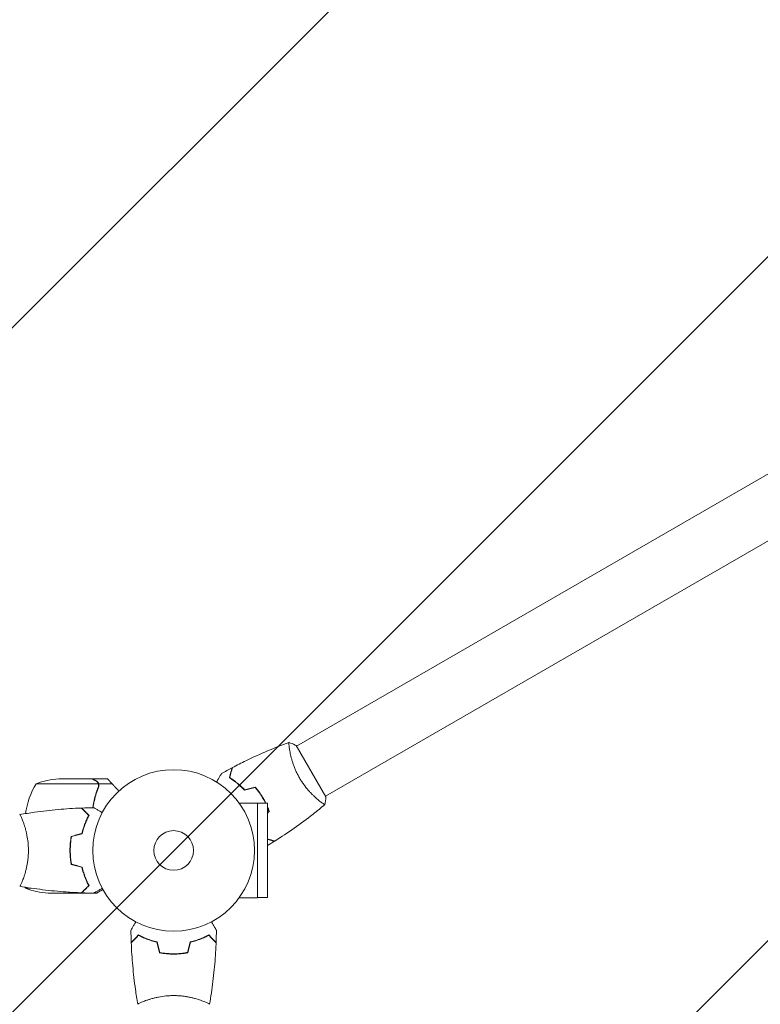
# Model space of a CAD drawing. Units: millimetres. Extents: x -4570 to 4570, y -4900 to 4904.
# Drawn here: x 1695 to 2181, y 1590 to 2236 of the extents above; entities that cross this region are included whole.
import ezdxf

# ---------------------------------------------------------------- set-up
doc = ezdxf.new("R2010")
doc.units = ezdxf.units.MM
doc.header["$LTSCALE"] = 20
doc.linetypes.add('HIDDEN', pattern=[9.525, 6.35, -3.175])
doc.layers.add('2d', color=230, linetype='Continuous')
doc.layers.add('ASTMF3101-TrainingEnvelope_Hatch', color=222, linetype='HIDDEN')

msp = doc.modelspace()

# ---------------------------------------------------------------- hatches: boundary and pattern name
at = {"layer": 'ASTMF3101-TrainingEnvelope_Hatch'}
h = msp.add_hatch(dxfattribs=at)
h.set_pattern_fill('ANSI31', color=256, scale=100, angle=180)
h.set_pattern_definition([(225, (1796.1, 1690.53), (224.506, -224.506), [])])
h.paths.add_polyline_path([(755.08, 1190.53, 0.140565), (831.09, 925.53, 0.140565), (755.08, 660.53), (755.08, 8.24), (678.89, 140.21), (428.89, 573.22, 0.414214), (-254.12, 756.24, 0.414214), (-437.14, 73.22), (-187.14, -359.79), (62.86, -792.8, 0.414214), (745.88, -975.81, 0.161979), (955.46, -739.75, 0.16204), (1255.08, -839.47, 0.014387), (1283.84, -838.64, 0.884294), (2197.62, -1225.99), (2697.62, -359.97), (3197.62, 506.06, 0.220838), (3235.01, 925.53, 0.220838), (3197.62, 1345.01), (2888.32, 1880.73), (3351.93, 1880.73, 0.414214), (3651.93, 2180.73), (3651.93, 3688.67, 0.414214), (3351.93, 3988.67), (2879.4, 3988.67, 0.414214), (2579.4, 3688.67), (2579.4, 2415.8), (2197.62, 3077.06, 0.884294), (1283.84, 2689.7, 0.014387), (1255.08, 2690.53, 0.414214), (755.08, 2190.53)])
h.paths.add_polyline_path([(164.08, 1690.53), (714.08, 1690.53), (714.08, 3854.53), (164.08, 3854.53)], flags=17)

# ---------------------------------------------------------------- linework, layer by layer
at = {"layer": '2d', "lineweight": 0}
for p, q in [((2633.56, 2195.99), (1876.65, 1758.99)), ((2652.56, 2163.08), (1895.65, 1726.08)), ((1895.9, 1725.64), (1876.4, 1759.42)), ((1872.16, 1756.39), (1872.16, 1756.39)), ((1705.83, 1734.28), (1746.73, 1734.28)), ((1720.67, 1737.53), (1742.59, 1737.53)), ((1742.79, 1737.53), (1752.59, 1737.53)), ((1746.88, 1733.32), (1746.88, 1733.32)), ((1746.97, 1734.18), (1755.81, 1734.18)), ((1746.97, 1734.18), (1746.97, 1732.44)), ((1851.13, 1721.59), (1839.03, 1721.59)), ((1851.13, 1721.59), (1851.13, 1659.48)), ((1851.13, 1721.53), (1857.63, 1721.53)), ((1857.63, 1659.53), (1857.63, 1721.53)), ((1891.16, 1723.48), (1891.16, 1723.48)), ((1740.33, 1713.53), (1740.56, 1713.53)), ((1697.27, 1709.53), (1697.27, 1709.53)), ((1738.67, 1709.53), (1738.45, 1709.53)), ((1738.68, 1709.56), (1738.47, 1709.56)), ((1728.25, 1690.53), (1728.05, 1690.53)), ((1728.25, 1690.32), (1728.05, 1690.32)), ((1728.21, 1686.53), (1728.41, 1686.53)), ((1728.43, 1686.33), (1728.22, 1686.33)), ((1697.27, 1671.53), (1697.27, 1671.53)), ((1698.83, 1665.78), (1702.71, 1665.78)), ((1735.59, 1662.53), (1713.67, 1662.53)), ((1735.79, 1662.53), (1735.79, 1662.65)), ((1735.79, 1662.53), (1742.28, 1662.53)), ((1738.59, 1665.78), (1738.87, 1665.78)), ((1739.97, 1666.88), (1739.97, 1667.16)), ((1743.73, 1662.53), (1745.59, 1662.53)), ((1851.13, 1659.48), (1839.03, 1659.48)), ((1851.13, 1659.53), (1857.63, 1659.53)), ((1777.08, 1591.72), (1777.08, 1591.72)), ((1815.08, 1591.72), (1815.08, 1591.72))]:
    msp.add_line(p, q, dxfattribs=at)
for radius in [53, 13]:
    msp.add_circle((1796.08, 1690.53), radius, dxfattribs=at)
for centre, start, end in [((1748.54, 1708.27), 148.65031, 172.61908), ((1723.83, 1687.63), 93.62431, 111.1002), ((1741.54, 1691.8), 210.4483, 211.34969), ((1716.83, 1712.43), 248.8998, 266.37569)]:
    msp.add_arc(centre, 50, start, end, dxfattribs=at)
for points, knots in [([(1834.63, 1744.91), (1837.56, 1746.46), (1840.51, 1747.95), (1848.15, 1751.67), (1852.87, 1753.81), (1862.3, 1757.79), (1867, 1759.64), (1871.75, 1761.36)], [0, 0, 0, 0, 10.001335, 10.001335, 25.652861, 25.652861, 40.904303, 40.904303, 40.904303, 40.904303]), ([(1878.59, 1738.17), (1878.16, 1738.92), (1877.75, 1739.67), (1876.98, 1741.18), (1876.62, 1741.94), (1876.11, 1743.07), (1875.95, 1743.45), (1875.63, 1744.21), (1875.48, 1744.59), (1875.03, 1745.72), (1874.76, 1746.46), (1874.26, 1747.91), (1874.04, 1748.62), (1873.62, 1750.02), (1873.43, 1750.7), (1872.91, 1752.67), (1872.64, 1753.89), (1872.31, 1755.56), (1872.21, 1756.09), (1872.04, 1757.08), (1871.97, 1757.54), (1871.79, 1758.82), (1871.72, 1759.53), (1871.66, 1760.35), (1871.65, 1760.58), (1871.65, 1760.96), (1871.66, 1761.1), (1871.69, 1761.25), (1871.7, 1761.29), (1871.72, 1761.34), (1871.74, 1761.36), (1871.78, 1761.38), (1871.8, 1761.38), (1871.8, 1761.38), (1871.8, 1761.38), (1871.8, 1761.38)], [0.16356818, 0.16356818, 0.16356818, 0.16356818, 0.1661247, 0.1661247, 0.16868122, 0.16868122, 0.16995948, 0.16995948, 0.17123774, 0.17123774, 0.17379425, 0.17379425, 0.17635077, 0.17635077, 0.17890729, 0.17890729, 0.18402032, 0.18402032, 0.18657684, 0.18657684, 0.18913336, 0.18913336, 0.19424639, 0.19424639, 0.19680291, 0.19680291, 0.19935943, 0.19935943, 0.20063769, 0.20063769, 0.20191595, 0.20191595, 0.20447247, 0.20447247, 0.20490292, 0.20490292, 0.20490292, 0.20490292]), ([(1871.8, 1761.39), (1873.09, 1760.92), (1874.45, 1760.36), (1875.98, 1759.63), (1876.19, 1759.52), (1876.4, 1759.42)], [0, 0, 0, 0, 4.405135, 4.405135, 5.108724, 5.108724, 5.108724, 5.108724]), ([(1824.24, 1735.44), (1824.34, 1735.61), (1824.44, 1735.78), (1824.96, 1736.68), (1825.35, 1737.37), (1825.89, 1738.3), (1826.06, 1738.59), (1826.38, 1739.14), (1826.52, 1739.39), (1826.78, 1739.85), (1826.9, 1740.05), (1827.1, 1740.4), (1827.19, 1740.55), (1827.32, 1740.78), (1827.37, 1740.85), (1827.4, 1740.92), (1827.41, 1740.93), (1827.41, 1740.94), (1827.42, 1740.94), (1827.43, 1740.96), (1827.43, 1740.97), (1827.44, 1740.98), (1827.44, 1740.99), (1827.44, 1740.99)], [0.00292306, 0.00292306, 0.00292306, 0.00292306, 0.00379004, 0.00379004, 0.00758008, 0.00758008, 0.0094751, 0.0094751, 0.01137012, 0.01137012, 0.01326514, 0.01326514, 0.01516016, 0.01516016, 0.01705518, 0.01705518, 0.01800269, 0.01800269, 0.0189502, 0.0189502, 0.02274024, 0.02274024, 0.02935902, 0.02935902, 0.02935902, 0.02935902]), ([(1832.63, 1738.24), (1832.84, 1738.99), (1833.02, 1739.69), (1833.37, 1740.98), (1833.53, 1741.57), (1833.74, 1742.36), (1833.8, 1742.61), (1833.93, 1743.07), (1833.99, 1743.28), (1834.14, 1743.86), (1834.22, 1744.16), (1834.3, 1744.47), (1834.33, 1744.55), (1834.35, 1744.64), (1834.36, 1744.66), (1834.36, 1744.7), (1834.37, 1744.71), (1834.37, 1744.73), (1834.38, 1744.75), (1834.38, 1744.77), (1834.39, 1744.77), (1834.39, 1744.78), (1834.39, 1744.78), (1834.39, 1744.78)], [0, 0, 0, 0, 0.0035063, 0.0035063, 0.0070126, 0.0070126, 0.00876575, 0.00876575, 0.0105189, 0.0105189, 0.0140252, 0.0140252, 0.01577835, 0.01577835, 0.01665493, 0.01665493, 0.0175315, 0.0175315, 0.02103781, 0.02103781, 0.02454411, 0.02454411, 0.0274484, 0.0274484, 0.0274484, 0.0274484]), ([(1832.87, 1738.33), (1833.07, 1739.08), (1833.26, 1739.78), (1833.6, 1741.08), (1833.76, 1741.67), (1833.97, 1742.46), (1834.04, 1742.71), (1834.16, 1743.17), (1834.22, 1743.39), (1834.38, 1743.97), (1834.46, 1744.27), (1834.54, 1744.59), (1834.57, 1744.67), (1834.6, 1744.79), (1834.61, 1744.83), (1834.62, 1744.86), (1834.62, 1744.88), (1834.63, 1744.9), (1834.63, 1744.9), (1834.63, 1744.91), (1834.63, 1744.91), (1834.63, 1744.91)], [0, 0, 0, 0, 0.00350666, 0.00350666, 0.00701332, 0.00701332, 0.00876665, 0.00876665, 0.01051997, 0.01051997, 0.01402663, 0.01402663, 0.01577996, 0.01577996, 0.01753329, 0.01753329, 0.02103995, 0.02103995, 0.02454661, 0.02454661, 0.02744921, 0.02744921, 0.02744921, 0.02744921]), ([(1745.39, 1735.92), (1744.67, 1736.33), (1744.07, 1736.68), (1743.12, 1737.22), (1742.78, 1737.42), (1742.59, 1737.53)], [0, 0, 0, 0, 0.00517024, 0.00517024, 0.01034048, 0.01034048, 0.01034048, 0.01034048]), ([(1746.67, 1732.2), (1745.7, 1729.78), (1744.87, 1727.26), (1743.69, 1722.67), (1743.27, 1720.64), (1742.96, 1718.54)], [0, 0, 0, 0, 0.00859307, 0.00859307, 0.01501781, 0.01501781, 0.01501781, 0.01501781]), ([(1746.88, 1732.19), (1745.75, 1729.39), (1744.8, 1726.44), (1743.89, 1722.54), (1743.72, 1721.75), (1743.42, 1720.16), (1743.28, 1719.35), (1743.16, 1718.54)], [0, 0, 0, 0, 0.01003251, 0.01003251, 0.01254064, 0.01254064, 0.01502069, 0.01502069, 0.01502069, 0.01502069]), ([(1746.57, 1734.66), (1746.45, 1734.9), (1746.29, 1735.13), (1746, 1735.45), (1745.9, 1735.55), (1745.66, 1735.74), (1745.53, 1735.83), (1745.39, 1735.92)], [0, 0, 0, 0, 0.00218234, 0.00218234, 0.003273511, 0.003273511, 0.004364681, 0.004364681, 0.004364681, 0.004364681]), ([(1746.97, 1734.18), (1746.87, 1734.52), (1746.7, 1734.84), (1746.37, 1735.28), (1746.24, 1735.42), (1745.95, 1735.68), (1745.79, 1735.8), (1745.6, 1735.91)], [0, 0, 0, 0, 0.5, 0.5, 0.75, 0.75, 1, 1, 1, 1]), ([(1746.97, 1734.18), (1746.87, 1734.52), (1746.7, 1734.84), (1746.45, 1735.17), (1746.42, 1735.21), (1746.4, 1735.24)], [0, 0, 0, 0, 0.5, 0.5, 0.5610823, 0.5610823, 0.5610823, 0.5610823]), ([(1746.97, 1734.18), (1746.87, 1734.52), (1746.7, 1734.84), (1746.45, 1735.17), (1746.42, 1735.21), (1746.4, 1735.24)], [0, 0, 0, 0, 0.5, 0.5, 0.5610823, 0.5610823, 0.5610823, 0.5610823]), ([(1746.97, 1734.18), (1746.87, 1734.52), (1746.7, 1734.84), (1746.45, 1735.17), (1746.42, 1735.21), (1746.4, 1735.24)], [0, 0, 0, 0, 0.5, 0.5, 0.5610823, 0.5610823, 0.5610823, 0.5610823]), ([(1746.53, 1735.06), (1746.62, 1734.94), (1746.7, 1734.82), (1746.85, 1734.53), (1746.92, 1734.36), (1746.97, 1734.18)], [0.5438819, 0.5438819, 0.5438819, 0.5438819, 0.75, 0.75, 1, 1, 1, 1]), ([(1746.88, 1732.19), (1747.01, 1732.51), (1747.08, 1732.85), (1747.1, 1733.35), (1747.1, 1733.52), (1747.05, 1733.85), (1747.02, 1734.02), (1746.97, 1734.18)], [0, 0, 0, 0, 0.001155292, 0.001155292, 0.001732938, 0.001732938, 0.002310584, 0.002310584, 0.002310584, 0.002310584]), ([(1746.88, 1732.19), (1747.01, 1732.51), (1747.08, 1732.85), (1747.1, 1733.35), (1747.1, 1733.52), (1747.05, 1733.85), (1747.02, 1734.02), (1746.97, 1734.18)], [0, 0, 0, 0, 0.001155292, 0.001155292, 0.001732938, 0.001732938, 0.002310584, 0.002310584, 0.002310584, 0.002310584]), ([(1746.88, 1732.19), (1747.01, 1732.51), (1747.08, 1732.85), (1747.1, 1733.35), (1747.1, 1733.52), (1747.05, 1733.85), (1747.02, 1734.02), (1746.97, 1734.18)], [0, 0, 0, 0, 0.001155292, 0.001155292, 0.001732938, 0.001732938, 0.002310584, 0.002310584, 0.002310584, 0.002310584]), ([(1746.88, 1733.32), (1746.88, 1733.32), (1746.88, 1733.31), (1746.88, 1733.31), (1746.88, 1733.31), (1746.88, 1733.31), (1746.88, 1733.31)], [-0.00001045581, -0.00001045581, -0.00001045581, -0.00001045581, 0, 0, 0, 0.00000303277, 0.00000303277, 0.00000303277, 0.00000303277]), ([(1842.58, 1730), (1841.72, 1730.93), (1840.86, 1731.79), (1839.14, 1733.38), (1838.28, 1734.12), (1837.02, 1735.15), (1836.6, 1735.47), (1835.77, 1736.1), (1835.36, 1736.4), (1834.14, 1737.27), (1833.37, 1737.78), (1832.63, 1738.24)], [0, 0, 0, 0, 0.00404294, 0.00404294, 0.00808588, 0.00808588, 0.01010735, 0.01010735, 0.01212882, 0.01212882, 0.01617176, 0.01617176, 0.01617176, 0.01617176]), ([(1842.65, 1730.22), (1841.8, 1731.13), (1840.95, 1731.98), (1839.26, 1733.55), (1838.42, 1734.27), (1836.76, 1735.61), (1835.94, 1736.23), (1834.35, 1737.37), (1833.59, 1737.87), (1832.87, 1738.33)], [0, 0, 0, 0, 0.00398181, 0.00398181, 0.00796362, 0.00796362, 0.01194542, 0.01194542, 0.01592723, 0.01592723, 0.01592723, 0.01592723]), ([(1855.01, 1724.55), (1854.22, 1725.92), (1853.38, 1727.23), (1852.03, 1729.12), (1851.57, 1729.74), (1850.62, 1730.95), (1850.14, 1731.53), (1849.65, 1732.1)], [0.009405818, 0.009405818, 0.009405818, 0.009405818, 0.01410835, 0.01410835, 0.016459616, 0.016459616, 0.018810883, 0.018810883, 0.018810883, 0.018810883]), ([(1895.3, 1720.68), (1895.3, 1720.68), (1895.3, 1720.68), (1895.3, 1720.68), (1895.29, 1720.67), (1895.25, 1720.63), (1895.23, 1720.63), (1895.16, 1720.64), (1895.12, 1720.65), (1894.88, 1720.74), (1894.55, 1720.93), (1893.87, 1721.39), (1893.61, 1721.57), (1893.03, 1722), (1892.71, 1722.24), (1891.69, 1723.03), (1890.92, 1723.67), (1889.85, 1724.61), (1889.63, 1724.8), (1889.19, 1725.2), (1888.96, 1725.41), (1888.28, 1726.04), (1887.81, 1726.49), (1886.85, 1727.44), (1886.37, 1727.94), (1885.62, 1728.73), (1885.37, 1729), (1884.87, 1729.55), (1884.61, 1729.84), (1883.35, 1731.29), (1882.35, 1732.53), (1880.89, 1734.55), (1880.4, 1735.26), (1879.47, 1736.69), (1879.02, 1737.42), (1878.59, 1738.17)], [0.12220864, 0.12220864, 0.12220864, 0.12220864, 0.12268837, 0.12268837, 0.12524335, 0.12524335, 0.12652085, 0.12652085, 0.12779834, 0.12779834, 0.13290832, 0.13290832, 0.13546331, 0.13546331, 0.1380183, 0.1380183, 0.14312827, 0.14312827, 0.14440577, 0.14440577, 0.14568326, 0.14568326, 0.14823825, 0.14823825, 0.15079324, 0.15079324, 0.15207073, 0.15207073, 0.15334823, 0.15334823, 0.15845821, 0.15845821, 0.16101319, 0.16101319, 0.16356818, 0.16356818, 0.16356818, 0.16356818]), ([(1746.57, 1731.95), (1746.5, 1731.77), (1746.41, 1731.56), (1746.24, 1731.1), (1746.14, 1730.85), (1745.94, 1730.3), (1745.83, 1730.01), (1745.62, 1729.38), (1745.5, 1729.05), (1745.39, 1728.7)], [0, 0, 0, 0, 0.001334567, 0.001334567, 0.002669134, 0.002669134, 0.004003701, 0.004003701, 0.005338267, 0.005338267, 0.005338267, 0.005338267]), ([(1745.77, 1729.83), (1745.76, 1729.78), (1745.74, 1729.74), (1745.62, 1729.38), (1745.5, 1729.05), (1745.39, 1728.7)], [0.00381314, 0.00381314, 0.00381314, 0.00381314, 0.004003701, 0.004003701, 0.005338267, 0.005338267, 0.005338267, 0.005338267]), ([(1745.77, 1729.83), (1745.76, 1729.78), (1745.74, 1729.74), (1745.62, 1729.38), (1745.5, 1729.05), (1745.39, 1728.7)], [0.00381314, 0.00381314, 0.00381314, 0.00381314, 0.004003701, 0.004003701, 0.005338267, 0.005338267, 0.005338267, 0.005338267]), ([(1745.77, 1729.83), (1745.76, 1729.78), (1745.74, 1729.74), (1745.62, 1729.38), (1745.5, 1729.05), (1745.39, 1728.7)], [0.00381314, 0.00381314, 0.00381314, 0.00381314, 0.004003701, 0.004003701, 0.005338267, 0.005338267, 0.005338267, 0.005338267]), ([(1854.84, 1724.45), (1854.06, 1725.79), (1853.23, 1727.08), (1851.91, 1728.94), (1851.46, 1729.55), (1850.53, 1730.74), (1850.06, 1731.31), (1849.58, 1731.87)], [0.009233803, 0.009233803, 0.009233803, 0.009233803, 0.013850802, 0.013850802, 0.016159301, 0.016159301, 0.0184678, 0.0184678, 0.0184678, 0.0184678]), ([(1744.38, 1724.55), (1744.27, 1724.14), (1744.17, 1723.73), (1743.89, 1722.54), (1743.72, 1721.75), (1743.42, 1720.16), (1743.28, 1719.35), (1743.16, 1718.54)], [0.0087057, 0.0087057, 0.0087057, 0.0087057, 0.010032511, 0.010032511, 0.012540638, 0.012540638, 0.015020695, 0.015020695, 0.015020695, 0.015020695]), ([(1744.38, 1724.55), (1744.27, 1724.14), (1744.17, 1723.73), (1743.89, 1722.54), (1743.72, 1721.75), (1743.42, 1720.16), (1743.28, 1719.35), (1743.16, 1718.54)], [0.0087057, 0.0087057, 0.0087057, 0.0087057, 0.010032511, 0.010032511, 0.012540638, 0.012540638, 0.015020695, 0.015020695, 0.015020695, 0.015020695]), ([(1744.38, 1724.55), (1744.27, 1724.14), (1744.17, 1723.73), (1743.89, 1722.54), (1743.72, 1721.75), (1743.42, 1720.16), (1743.28, 1719.35), (1743.16, 1718.54)], [0.0087057, 0.0087057, 0.0087057, 0.0087057, 0.010032511, 0.010032511, 0.012540638, 0.012540638, 0.015020695, 0.015020695, 0.015020695, 0.015020695]), ([(1856.39, 1721.53), (1856.25, 1721.82), (1856.1, 1722.12), (1855.6, 1723.09), (1855.22, 1723.78), (1854.84, 1724.45)], [0.005944266, 0.005944266, 0.005944266, 0.005944266, 0.006925353, 0.006925353, 0.009233803, 0.009233803, 0.009233803, 0.009233803]), ([(1856.62, 1721.53), (1856.46, 1721.84), (1856.31, 1722.16), (1855.79, 1723.17), (1855.4, 1723.87), (1855.01, 1724.55)], [0.006004611, 0.006004611, 0.006004611, 0.006004611, 0.007054363, 0.007054363, 0.009405818, 0.009405818, 0.009405818, 0.009405818]), ([(1895.26, 1720.64), (1892.74, 1718.52), (1890.18, 1716.45), (1883.51, 1711.22), (1879.35, 1708.12), (1870.96, 1702.23), (1866.74, 1699.42), (1862.45, 1696.72)], [0.059167, 0.059167, 0.059167, 0.059167, 10.001334, 10.001334, 25.653134, 25.653134, 40.963039, 40.963039, 40.963039, 40.963039]), ([(1695.09, 1714.03), (1695.08, 1714.03), (1695.08, 1714.03), (1695.09, 1714.03), (1695.11, 1714.04), (1695.16, 1714.04), (1695.18, 1714.04), (1695.23, 1714), (1695.26, 1713.97), (1695.42, 1713.77), (1695.61, 1713.44), (1695.97, 1712.7), (1696.11, 1712.41), (1696.4, 1711.75), (1696.55, 1711.39), (1697.04, 1710.19), (1697.39, 1709.25), (1697.84, 1707.91), (1697.94, 1707.63), (1698.12, 1707.06), (1698.21, 1706.77), (1698.49, 1705.87), (1698.67, 1705.25), (1699.02, 1703.96), (1699.2, 1703.28), (1699.45, 1702.22), (1699.53, 1701.86), (1699.69, 1701.13), (1699.76, 1700.76), (1700.13, 1698.87), (1700.38, 1697.29), (1700.63, 1694.81), (1700.7, 1693.96), (1700.79, 1692.25), (1700.81, 1691.4), (1700.81, 1690.53)], [0.12220864, 0.12220864, 0.12220864, 0.12220864, 0.12268837, 0.12268837, 0.12524335, 0.12524335, 0.12652085, 0.12652085, 0.12779834, 0.12779834, 0.13290832, 0.13290832, 0.13546331, 0.13546331, 0.1380183, 0.1380183, 0.14312827, 0.14312827, 0.14440577, 0.14440577, 0.14568326, 0.14568326, 0.14823825, 0.14823825, 0.15079324, 0.15079324, 0.15207073, 0.15207073, 0.15334823, 0.15334823, 0.15845821, 0.15845821, 0.16101319, 0.16101319, 0.16356818, 0.16356818, 0.16356818, 0.16356818]), ([(1695.15, 1714.04), (1698.39, 1714.62), (1701.64, 1715.14), (1710.03, 1716.33), (1715.18, 1716.93), (1725.39, 1717.84), (1730.45, 1718.16), (1735.51, 1718.35)], [0.059167, 0.059167, 0.059167, 0.059167, 10.001334, 10.001334, 25.653135, 25.653135, 40.963039, 40.963039, 40.963039, 40.963039]), ([(1740.33, 1713.54), (1739.78, 1714.09), (1739.27, 1714.6), (1738.32, 1715.55), (1737.89, 1715.98), (1737.31, 1716.56), (1737.13, 1716.74), (1736.79, 1717.08), (1736.63, 1717.24), (1736.21, 1717.66), (1735.98, 1717.88), (1735.75, 1718.12), (1735.69, 1718.18), (1735.6, 1718.27), (1735.58, 1718.29), (1735.55, 1718.32), (1735.54, 1718.33), (1735.53, 1718.34), (1735.52, 1718.35), (1735.52, 1718.35), (1735.51, 1718.35), (1735.51, 1718.35)], [0, 0, 0, 0, 0.00350666, 0.00350666, 0.00701332, 0.00701332, 0.00876665, 0.00876665, 0.01051997, 0.01051997, 0.01402663, 0.01402663, 0.01577996, 0.01577996, 0.01753329, 0.01753329, 0.02103995, 0.02103995, 0.02454661, 0.02454661, 0.02744921, 0.02744921, 0.02744921, 0.02744921]), ([(1740.58, 1713.57), (1740.03, 1714.12), (1739.52, 1714.63), (1738.57, 1715.58), (1738.14, 1716.01), (1737.56, 1716.59), (1737.38, 1716.77), (1737.04, 1717.11), (1736.89, 1717.27), (1736.47, 1717.69), (1736.25, 1717.91), (1736.02, 1718.14), (1735.96, 1718.2), (1735.89, 1718.26), (1735.88, 1718.28), (1735.85, 1718.3), (1735.84, 1718.31), (1735.82, 1718.33), (1735.81, 1718.34), (1735.8, 1718.35), (1735.79, 1718.36), (1735.79, 1718.36), (1735.79, 1718.36), (1735.79, 1718.36)], [0, 0, 0, 0, 0.0035063, 0.0035063, 0.0070126, 0.0070126, 0.00876575, 0.00876575, 0.0105189, 0.0105189, 0.0140252, 0.0140252, 0.01577835, 0.01577835, 0.01665493, 0.01665493, 0.0175315, 0.0175315, 0.02103781, 0.02103781, 0.02454411, 0.02454411, 0.0274484, 0.0274484, 0.0274484, 0.0274484]), ([(1735.92, 1701.62), (1736.2, 1702.84), (1736.51, 1703.99), (1737.19, 1706.2), (1737.55, 1707.24), (1738.32, 1709.23), (1738.72, 1710.18), (1739.53, 1711.96), (1739.94, 1712.78), (1740.33, 1713.54)], [0, 0, 0, 0, 0.00398181, 0.00398181, 0.00796362, 0.00796362, 0.01194542, 0.01194542, 0.01592723, 0.01592723, 0.01592723, 0.01592723]), ([(1736.08, 1701.46), (1736.37, 1702.7), (1736.68, 1703.88), (1737.37, 1706.12), (1737.74, 1707.18), (1738.33, 1708.7), (1738.53, 1709.19), (1738.93, 1710.15), (1739.14, 1710.62), (1739.76, 1711.98), (1740.18, 1712.81), (1740.58, 1713.57)], [0, 0, 0, 0, 0.00404294, 0.00404294, 0.00808588, 0.00808588, 0.01010735, 0.01010735, 0.01212882, 0.01212882, 0.01617176, 0.01617176, 0.01617176, 0.01617176]), ([(1743.7, 1718.55), (1743.7, 1718.55), (1743.7, 1718.55), (1743.72, 1718.54), (1743.73, 1718.53), (1743.75, 1718.52), (1743.75, 1718.52), (1743.76, 1718.51), (1743.78, 1718.5), (1743.85, 1718.46), (1743.94, 1718.41), (1744.29, 1718.21), (1744.64, 1718), (1745.33, 1717.61), (1745.59, 1717.46), (1746.13, 1717.15), (1746.42, 1716.98), (1747.34, 1716.45), (1748.02, 1716.06), (1748.92, 1715.54), (1749.08, 1715.44), (1749.25, 1715.34)], [0.03093242, 0.03093242, 0.03093242, 0.03093242, 0.03756195, 0.03756195, 0.04131815, 0.04131815, 0.04225719, 0.04225719, 0.04319624, 0.04319624, 0.04507434, 0.04507434, 0.04883054, 0.04883054, 0.05070863, 0.05070863, 0.05258673, 0.05258673, 0.05634293, 0.05634293, 0.05718798, 0.05718798, 0.05718798, 0.05718798]), ([(1728.91, 1699.75), (1728.63, 1698.27), (1728.42, 1696.77), (1728.2, 1694.47), (1728.14, 1693.69), (1728.06, 1692.12), (1728.05, 1691.32), (1728.05, 1690.53)], [0, 0, 0, 0, 0.004702909, 0.004702909, 0.007054363, 0.007054363, 0.009405818, 0.009405818, 0.009405818, 0.009405818]), ([(1729.08, 1699.59), (1728.81, 1698.14), (1728.6, 1696.66), (1728.39, 1694.39), (1728.34, 1693.63), (1728.26, 1692.09), (1728.25, 1691.31), (1728.25, 1690.53)], [0, 0, 0, 0, 0.004616902, 0.004616902, 0.006925353, 0.006925353, 0.009233803, 0.009233803, 0.009233803, 0.009233803]), ([(1857.63, 1698.01), (1857.74, 1697.98), (1857.86, 1697.95), (1858.62, 1697.75), (1859.21, 1697.59), (1860, 1697.38), (1860.25, 1697.31), (1860.71, 1697.19), (1860.93, 1697.13), (1861.51, 1696.98), (1861.81, 1696.89), (1862.13, 1696.81), (1862.21, 1696.79), (1862.33, 1696.75), (1862.37, 1696.75), (1862.4, 1696.74), (1862.42, 1696.73), (1862.44, 1696.73), (1862.44, 1696.72), (1862.45, 1696.72), (1862.45, 1696.72), (1862.45, 1696.72)], [0.00290134, 0.00290134, 0.00290134, 0.00290134, 0.00350666, 0.00350666, 0.00701332, 0.00701332, 0.00876665, 0.00876665, 0.01051997, 0.01051997, 0.01402663, 0.01402663, 0.01577996, 0.01577996, 0.01753329, 0.01753329, 0.02103995, 0.02103995, 0.02454661, 0.02454661, 0.02744921, 0.02744921, 0.02744921, 0.02744921]), ([(1857.63, 1697.81), (1857.68, 1697.79), (1857.72, 1697.78), (1858.41, 1697.6), (1859, 1697.44), (1859.8, 1697.23), (1860.04, 1697.16), (1860.51, 1697.04), (1860.72, 1696.98), (1861.29, 1696.83), (1861.59, 1696.75), (1861.91, 1696.66), (1861.99, 1696.64), (1862.08, 1696.62), (1862.1, 1696.61), (1862.13, 1696.6), (1862.14, 1696.6), (1862.17, 1696.59), (1862.19, 1696.59), (1862.21, 1696.58), (1862.21, 1696.58), (1862.22, 1696.58), (1862.22, 1696.58), (1862.22, 1696.58)], [0.00325285, 0.00325285, 0.00325285, 0.00325285, 0.0035063, 0.0035063, 0.0070126, 0.0070126, 0.00876575, 0.00876575, 0.0105189, 0.0105189, 0.0140252, 0.0140252, 0.01577835, 0.01577835, 0.01665493, 0.01665493, 0.0175315, 0.0175315, 0.02103781, 0.02103781, 0.02454411, 0.02454411, 0.0274484, 0.0274484, 0.0274484, 0.0274484]), ([(1700.81, 1690.53), (1700.81, 1689.67), (1700.79, 1688.81), (1700.7, 1687.12), (1700.64, 1686.28), (1700.51, 1685.04), (1700.46, 1684.63), (1700.36, 1683.82), (1700.3, 1683.41), (1700.12, 1682.21), (1699.98, 1681.43), (1699.69, 1679.93), (1699.53, 1679.2), (1699.2, 1677.78), (1699.02, 1677.09), (1698.48, 1675.13), (1698.11, 1673.94), (1697.56, 1672.33), (1697.38, 1671.82), (1697.03, 1670.88), (1696.86, 1670.44), (1696.38, 1669.25), (1696.09, 1668.6), (1695.72, 1667.85), (1695.62, 1667.65), (1695.43, 1667.32), (1695.35, 1667.2), (1695.25, 1667.09), (1695.22, 1667.06), (1695.18, 1667.02), (1695.16, 1667.02), (1695.1, 1667.03), (1695.09, 1667.03), (1695.08, 1667.03), (1695.08, 1667.03), (1695.09, 1667.03)], [0.16356818, 0.16356818, 0.16356818, 0.16356818, 0.1661247, 0.1661247, 0.16868122, 0.16868122, 0.16995948, 0.16995948, 0.17123774, 0.17123774, 0.17379425, 0.17379425, 0.17635077, 0.17635077, 0.17890729, 0.17890729, 0.18402032, 0.18402032, 0.18657684, 0.18657684, 0.18913336, 0.18913336, 0.19424639, 0.19424639, 0.19680291, 0.19680291, 0.19935943, 0.19935943, 0.20063769, 0.20063769, 0.20191595, 0.20191595, 0.20447247, 0.20447247, 0.20490292, 0.20490292, 0.20490292, 0.20490292]), ([(1728.05, 1690.53), (1728.05, 1688.95), (1728.12, 1687.4), (1728.34, 1685.09), (1728.43, 1684.32), (1728.65, 1682.8), (1728.77, 1682.05), (1728.91, 1681.32)], [0.009405818, 0.009405818, 0.009405818, 0.009405818, 0.01410835, 0.01410835, 0.016459616, 0.016459616, 0.018810883, 0.018810883, 0.018810883, 0.018810883]), ([(1728.25, 1690.53), (1728.25, 1688.98), (1728.32, 1687.45), (1728.53, 1685.18), (1728.62, 1684.43), (1728.83, 1682.94), (1728.95, 1682.2), (1729.08, 1681.48)], [0.009233803, 0.009233803, 0.009233803, 0.009233803, 0.013850802, 0.013850802, 0.016159301, 0.016159301, 0.0184678, 0.0184678, 0.0184678, 0.0184678]), ([(1735.92, 1679.44), (1736.2, 1678.23), (1736.51, 1677.07), (1737.19, 1674.87), (1737.55, 1673.82), (1738.32, 1671.83), (1738.72, 1670.88), (1739.53, 1669.1), (1739.94, 1668.28), (1740.33, 1667.53)], [0, 0, 0, 0, 0.00398181, 0.00398181, 0.00796362, 0.00796362, 0.01194542, 0.01194542, 0.01592723, 0.01592723, 0.01592723, 0.01592723]), ([(1736.08, 1679.6), (1736.37, 1678.36), (1736.68, 1677.19), (1737.37, 1674.95), (1737.74, 1673.88), (1738.33, 1672.36), (1738.53, 1671.87), (1738.93, 1670.91), (1739.14, 1670.44), (1739.76, 1669.09), (1740.18, 1668.25), (1740.58, 1667.49)], [0, 0, 0, 0, 0.00404294, 0.00404294, 0.00808588, 0.00808588, 0.01010735, 0.01010735, 0.01212882, 0.01212882, 0.01617176, 0.01617176, 0.01617176, 0.01617176]), ([(1737.04, 1676.04), (1737.09, 1675.84), (1737.14, 1675.63), (1737.4, 1674.62), (1737.62, 1673.82), (1737.86, 1673.02)], [0.007927615, 0.007927615, 0.007927615, 0.007927615, 0.00859307, 0.00859307, 0.011246937, 0.011246937, 0.011246937, 0.011246937]), ([(1740.33, 1667.53), (1739.78, 1666.98), (1739.27, 1666.46), (1738.32, 1665.52), (1737.89, 1665.08), (1737.31, 1664.5), (1737.13, 1664.32), (1736.79, 1663.98), (1736.63, 1663.82), (1736.21, 1663.4), (1735.98, 1663.18), (1735.75, 1662.95), (1735.69, 1662.88), (1735.6, 1662.8), (1735.58, 1662.77), (1735.55, 1662.75), (1735.54, 1662.74), (1735.53, 1662.72), (1735.52, 1662.72), (1735.52, 1662.71), (1735.51, 1662.71), (1735.51, 1662.71)], [0, 0, 0, 0, 0.00350666, 0.00350666, 0.00701332, 0.00701332, 0.00876665, 0.00876665, 0.01051997, 0.01051997, 0.01402663, 0.01402663, 0.01577996, 0.01577996, 0.01753329, 0.01753329, 0.02103995, 0.02103995, 0.02454661, 0.02454661, 0.02744921, 0.02744921, 0.02744921, 0.02744921]), ([(1740.58, 1667.49), (1740.03, 1666.94), (1739.52, 1666.43), (1738.57, 1665.49), (1738.14, 1665.05), (1737.56, 1664.47), (1737.38, 1664.29), (1737.04, 1663.96), (1736.89, 1663.8), (1736.47, 1663.38), (1736.25, 1663.16), (1736.02, 1662.93), (1735.96, 1662.87), (1735.89, 1662.81), (1735.88, 1662.79), (1735.85, 1662.76), (1735.84, 1662.76), (1735.82, 1662.74), (1735.81, 1662.72), (1735.8, 1662.71), (1735.79, 1662.71), (1735.79, 1662.7), (1735.79, 1662.7), (1735.79, 1662.7)], [0, 0, 0, 0, 0.0035063, 0.0035063, 0.0070126, 0.0070126, 0.00876575, 0.00876575, 0.0105189, 0.0105189, 0.0140252, 0.0140252, 0.01577835, 0.01577835, 0.01665493, 0.01665493, 0.0175315, 0.0175315, 0.02103781, 0.02103781, 0.02454411, 0.02454411, 0.0274484, 0.0274484, 0.0274484, 0.0274484]), ([(1735.51, 1662.71), (1732.21, 1662.83), (1728.9, 1663.02), (1720.43, 1663.62), (1715.27, 1664.13), (1705.12, 1665.39), (1700.12, 1666.14), (1695.15, 1667.02)], [0, 0, 0, 0, 10.001335, 10.001335, 25.652861, 25.652861, 40.904303, 40.904303, 40.904303, 40.904303]), ([(1749.25, 1665.72), (1749.08, 1665.62), (1748.91, 1665.52), (1748.01, 1665), (1747.32, 1664.61), (1746.39, 1664.07), (1746.1, 1663.9), (1745.55, 1663.58), (1745.29, 1663.44), (1744.84, 1663.17), (1744.64, 1663.06), (1744.29, 1662.85), (1744.14, 1662.77), (1743.91, 1662.64), (1743.83, 1662.59), (1743.77, 1662.55), (1743.76, 1662.55), (1743.75, 1662.54), (1743.75, 1662.54), (1743.73, 1662.53), (1743.72, 1662.53), (1743.7, 1662.52), (1743.7, 1662.51), (1743.7, 1662.51)], [0.00292306, 0.00292306, 0.00292306, 0.00292306, 0.00379004, 0.00379004, 0.00758008, 0.00758008, 0.0094751, 0.0094751, 0.01137012, 0.01137012, 0.01326514, 0.01326514, 0.01516016, 0.01516016, 0.01705518, 0.01705518, 0.01800269, 0.01800269, 0.0189502, 0.0189502, 0.02274024, 0.02274024, 0.02935902, 0.02935902, 0.02935902, 0.02935902]), ([(1745.59, 1662.53), (1745.59, 1662.53), (1745.71, 1662.6), (1746.08, 1662.81), (1746.23, 1662.9), (1746.5, 1663.06), (1746.65, 1663.15), (1746.84, 1663.26), (1746.93, 1663.31), (1746.99, 1663.34), (1747.02, 1663.36), (1747.71, 1663.76), (1748.59, 1664.27), (1749.69, 1664.9)], [0.5, 0.5, 0.5, 0.5, 0.625, 0.625, 0.6875, 0.6875, 0.71875, 0.734375, 0.7421875, 0.7421875, 0.75, 0.75, 0.9202302, 0.9202302, 0.9202302, 0.9202302]), ([(1768.07, 1638.15), (1768.07, 1638.15), (1768.07, 1638.15), (1768.08, 1638.17), (1768.08, 1638.18), (1768.1, 1638.2), (1768.1, 1638.2), (1768.1, 1638.21), (1768.11, 1638.23), (1768.16, 1638.3), (1768.21, 1638.39), (1768.41, 1638.73), (1768.61, 1639.09), (1769.01, 1639.78), (1769.16, 1640.03), (1769.47, 1640.58), (1769.64, 1640.87), (1770.17, 1641.79), (1770.56, 1642.47), (1771.08, 1643.36), (1771.17, 1643.53), (1771.27, 1643.7)], [0.03093242, 0.03093242, 0.03093242, 0.03093242, 0.03756195, 0.03756195, 0.04131815, 0.04131815, 0.04225719, 0.04225719, 0.04319624, 0.04319624, 0.04507434, 0.04507434, 0.04883054, 0.04883054, 0.05070863, 0.05070863, 0.05258673, 0.05258673, 0.05634293, 0.05634293, 0.05718798, 0.05718798, 0.05718798, 0.05718798]), ([(1820.9, 1643.7), (1821, 1643.53), (1821.1, 1643.36), (1821.62, 1642.45), (1822.01, 1641.77), (1822.55, 1640.84), (1822.72, 1640.54), (1823.04, 1639.99), (1823.18, 1639.74), (1823.44, 1639.29), (1823.56, 1639.08), (1823.76, 1638.74), (1823.85, 1638.59), (1823.98, 1638.36), (1824.03, 1638.28), (1824.06, 1638.22), (1824.07, 1638.21), (1824.07, 1638.2), (1824.08, 1638.19), (1824.09, 1638.18), (1824.09, 1638.17), (1824.1, 1638.15), (1824.1, 1638.15), (1824.1, 1638.15)], [0.00292306, 0.00292306, 0.00292306, 0.00292306, 0.00379004, 0.00379004, 0.00758008, 0.00758008, 0.0094751, 0.0094751, 0.01137012, 0.01137012, 0.01326514, 0.01326514, 0.01516016, 0.01516016, 0.01705518, 0.01705518, 0.01800269, 0.01800269, 0.0189502, 0.0189502, 0.02274024, 0.02274024, 0.02935902, 0.02935902, 0.02935902, 0.02935902]), ([(1773.04, 1635.03), (1772.49, 1634.48), (1771.98, 1633.96), (1771.04, 1633.02), (1770.61, 1632.59), (1770.03, 1632.01), (1769.85, 1631.83), (1769.51, 1631.49), (1769.35, 1631.33), (1768.93, 1630.91), (1768.71, 1630.69), (1768.48, 1630.46), (1768.42, 1630.4), (1768.36, 1630.34), (1768.34, 1630.32), (1768.32, 1630.3), (1768.31, 1630.29), (1768.29, 1630.27), (1768.28, 1630.26), (1768.26, 1630.25), (1768.26, 1630.24), (1768.25, 1630.24), (1768.25, 1630.23), (1768.25, 1630.23)], [0, 0, 0, 0, 0.0035063, 0.0035063, 0.0070126, 0.0070126, 0.00876575, 0.00876575, 0.0105189, 0.0105189, 0.0140252, 0.0140252, 0.01577835, 0.01577835, 0.01665493, 0.01665493, 0.0175315, 0.0175315, 0.02103781, 0.02103781, 0.02454411, 0.02454411, 0.0274484, 0.0274484, 0.0274484, 0.0274484]), ([(1773.08, 1634.78), (1772.53, 1634.23), (1772.02, 1633.72), (1771.07, 1632.77), (1770.64, 1632.34), (1770.06, 1631.76), (1769.87, 1631.57), (1769.53, 1631.23), (1769.38, 1631.08), (1768.95, 1630.65), (1768.73, 1630.43), (1768.5, 1630.2), (1768.44, 1630.14), (1768.35, 1630.05), (1768.33, 1630.02), (1768.3, 1630), (1768.29, 1629.99), (1768.27, 1629.97), (1768.27, 1629.97), (1768.26, 1629.96), (1768.26, 1629.96), (1768.26, 1629.96)], [0, 0, 0, 0, 0.00350666, 0.00350666, 0.00701332, 0.00701332, 0.00876665, 0.00876665, 0.01051997, 0.01051997, 0.01402663, 0.01402663, 0.01577996, 0.01577996, 0.01753329, 0.01753329, 0.02103995, 0.02103995, 0.02454661, 0.02454661, 0.02744921, 0.02744921, 0.02744921, 0.02744921]), ([(1772.57, 1589.59), (1772, 1592.83), (1771.48, 1596.09), (1770.29, 1604.48), (1769.69, 1609.63), (1768.78, 1619.84), (1768.45, 1624.9), (1768.26, 1629.96)], [0.059167, 0.059167, 0.059167, 0.059167, 10.001334, 10.001334, 25.653138, 25.653138, 40.963039, 40.963039, 40.963039, 40.963039]), ([(1785.16, 1630.53), (1783.92, 1630.81), (1782.74, 1631.13), (1780.5, 1631.82), (1779.43, 1632.19), (1777.92, 1632.78), (1777.42, 1632.97), (1776.46, 1633.38), (1775.99, 1633.59), (1774.64, 1634.21), (1773.81, 1634.62), (1773.04, 1635.03)], [0, 0, 0, 0, 0.00404294, 0.00404294, 0.00808588, 0.00808588, 0.01010735, 0.01010735, 0.01212882, 0.01212882, 0.01617176, 0.01617176, 0.01617176, 0.01617176]), ([(1784.99, 1630.36), (1783.78, 1630.64), (1782.62, 1630.96), (1780.42, 1631.64), (1779.37, 1632), (1777.38, 1632.76), (1776.44, 1633.16), (1774.66, 1633.98), (1773.84, 1634.38), (1773.08, 1634.78)], [0, 0, 0, 0, 0.00398181, 0.00398181, 0.00796362, 0.00796362, 0.01194542, 0.01194542, 0.01592723, 0.01592723, 0.01592723, 0.01592723]), ([(1807.01, 1630.53), (1808.25, 1630.81), (1809.43, 1631.13), (1811.67, 1631.82), (1812.74, 1632.19), (1814.25, 1632.78), (1814.75, 1632.97), (1815.71, 1633.38), (1816.17, 1633.59), (1817.53, 1634.21), (1818.36, 1634.62), (1819.13, 1635.03)], [0, 0, 0, 0, 0.00404294, 0.00404294, 0.00808588, 0.00808588, 0.01010735, 0.01010735, 0.01212882, 0.01212882, 0.01617176, 0.01617176, 0.01617176, 0.01617176]), ([(1807.18, 1630.36), (1808.39, 1630.64), (1809.55, 1630.96), (1811.75, 1631.64), (1812.8, 1632), (1814.79, 1632.76), (1815.73, 1633.16), (1817.51, 1633.98), (1818.33, 1634.38), (1819.09, 1634.78)], [0, 0, 0, 0, 0.00398181, 0.00398181, 0.00796362, 0.00796362, 0.01194542, 0.01194542, 0.01592723, 0.01592723, 0.01592723, 0.01592723]), ([(1819.09, 1634.78), (1819.64, 1634.23), (1820.15, 1633.72), (1821.1, 1632.77), (1821.53, 1632.34), (1822.11, 1631.76), (1822.3, 1631.57), (1822.64, 1631.23), (1822.79, 1631.08), (1823.22, 1630.65), (1823.44, 1630.43), (1823.67, 1630.2), (1823.73, 1630.14), (1823.82, 1630.05), (1823.84, 1630.02), (1823.87, 1630), (1823.88, 1629.99), (1823.9, 1629.97), (1823.9, 1629.97), (1823.91, 1629.96), (1823.91, 1629.96), (1823.91, 1629.96)], [0, 0, 0, 0, 0.00350666, 0.00350666, 0.00701332, 0.00701332, 0.00876665, 0.00876665, 0.01051997, 0.01051997, 0.01402663, 0.01402663, 0.01577996, 0.01577996, 0.01753329, 0.01753329, 0.02103995, 0.02103995, 0.02454661, 0.02454661, 0.02744921, 0.02744921, 0.02744921, 0.02744921]), ([(1819.13, 1635.03), (1819.68, 1634.48), (1820.19, 1633.96), (1821.13, 1633.02), (1821.56, 1632.59), (1822.14, 1632.01), (1822.32, 1631.83), (1822.66, 1631.49), (1822.82, 1631.33), (1823.24, 1630.91), (1823.46, 1630.69), (1823.69, 1630.46), (1823.75, 1630.4), (1823.81, 1630.34), (1823.83, 1630.32), (1823.85, 1630.3), (1823.86, 1630.29), (1823.88, 1630.27), (1823.89, 1630.26), (1823.91, 1630.25), (1823.91, 1630.24), (1823.92, 1630.24), (1823.92, 1630.23), (1823.92, 1630.23)], [0, 0, 0, 0, 0.0035063, 0.0035063, 0.0070126, 0.0070126, 0.00876575, 0.00876575, 0.0105189, 0.0105189, 0.0140252, 0.0140252, 0.01577835, 0.01577835, 0.01665493, 0.01665493, 0.0175315, 0.0175315, 0.02103781, 0.02103781, 0.02454411, 0.02454411, 0.0274484, 0.0274484, 0.0274484, 0.0274484]), ([(1823.91, 1629.96), (1823.78, 1626.65), (1823.6, 1623.35), (1823, 1614.88), (1822.49, 1609.72), (1821.23, 1599.56), (1820.48, 1594.57), (1819.6, 1589.59)], [0, 0, 0, 0, 10.001335, 10.001335, 25.652861, 25.652861, 40.904303, 40.904303, 40.904303, 40.904303]), ([(1786.87, 1623.36), (1788.34, 1623.08), (1789.85, 1622.86), (1792.15, 1622.64), (1792.93, 1622.59), (1794.5, 1622.51), (1795.3, 1622.49), (1796.08, 1622.49)], [0, 0, 0, 0, 0.004702909, 0.004702909, 0.007054363, 0.007054363, 0.009405818, 0.009405818, 0.009405818, 0.009405818]), ([(1787.03, 1623.53), (1788.48, 1623.26), (1789.96, 1623.05), (1792.22, 1622.84), (1792.99, 1622.78), (1794.53, 1622.71), (1795.31, 1622.69), (1796.08, 1622.69)], [0, 0, 0, 0, 0.004616902, 0.004616902, 0.006925353, 0.006925353, 0.009233803, 0.009233803, 0.009233803, 0.009233803]), ([(1796.08, 1622.69), (1797.63, 1622.69), (1799.16, 1622.77), (1801.43, 1622.98), (1802.18, 1623.07), (1803.68, 1623.28), (1804.41, 1623.4), (1805.14, 1623.53)], [0.009233803, 0.009233803, 0.009233803, 0.009233803, 0.013850802, 0.013850802, 0.016159301, 0.016159301, 0.0184678, 0.0184678, 0.0184678, 0.0184678]), ([(1796.08, 1622.49), (1797.66, 1622.49), (1799.22, 1622.57), (1801.53, 1622.79), (1802.3, 1622.88), (1803.82, 1623.09), (1804.56, 1623.22), (1805.3, 1623.36)], [0.009405818, 0.009405818, 0.009405818, 0.009405818, 0.01410835, 0.01410835, 0.016459616, 0.016459616, 0.018810883, 0.018810883, 0.018810883, 0.018810883]), ([(1772.58, 1589.53), (1772.59, 1589.53), (1772.59, 1589.53), (1772.58, 1589.53), (1772.58, 1589.55), (1772.57, 1589.6), (1772.58, 1589.63), (1772.62, 1589.68), (1772.65, 1589.71), (1772.85, 1589.87), (1773.18, 1590.06), (1773.92, 1590.42), (1774.21, 1590.55), (1774.86, 1590.84), (1775.23, 1591), (1776.43, 1591.48), (1777.37, 1591.83), (1778.71, 1592.29), (1778.99, 1592.38), (1779.56, 1592.57), (1779.85, 1592.66), (1780.74, 1592.94), (1781.36, 1593.12), (1782.66, 1593.47), (1783.34, 1593.64), (1784.39, 1593.89), (1784.75, 1593.97), (1785.49, 1594.13), (1785.86, 1594.21), (1787.75, 1594.58), (1789.33, 1594.82), (1791.81, 1595.08), (1792.66, 1595.15), (1794.36, 1595.24), (1795.22, 1595.26), (1796.08, 1595.26)], [0.12220864, 0.12220864, 0.12220864, 0.12220864, 0.12268837, 0.12268837, 0.12524335, 0.12524335, 0.12652085, 0.12652085, 0.12779834, 0.12779834, 0.13290832, 0.13290832, 0.13546331, 0.13546331, 0.1380183, 0.1380183, 0.14312827, 0.14312827, 0.14440577, 0.14440577, 0.14568326, 0.14568326, 0.14823825, 0.14823825, 0.15079324, 0.15079324, 0.15207073, 0.15207073, 0.15334823, 0.15334823, 0.15845821, 0.15845821, 0.16101319, 0.16101319, 0.16356818, 0.16356818, 0.16356818, 0.16356818]), ([(1796.08, 1595.26), (1796.95, 1595.26), (1797.81, 1595.24), (1799.5, 1595.15), (1800.33, 1595.08), (1801.57, 1594.96), (1801.98, 1594.91), (1802.8, 1594.8), (1803.21, 1594.75), (1804.41, 1594.57), (1805.18, 1594.43), (1806.69, 1594.14), (1807.42, 1593.98), (1808.83, 1593.64), (1809.52, 1593.47), (1811.49, 1592.93), (1812.68, 1592.56), (1814.29, 1592.01), (1814.8, 1591.83), (1815.74, 1591.48), (1816.17, 1591.31), (1817.37, 1590.82), (1818.02, 1590.54), (1818.76, 1590.17), (1818.97, 1590.06), (1819.29, 1589.88), (1819.41, 1589.8), (1819.53, 1589.7), (1819.56, 1589.67), (1819.59, 1589.62), (1819.6, 1589.6), (1819.59, 1589.55), (1819.59, 1589.53), (1819.58, 1589.53), (1819.58, 1589.53), (1819.58, 1589.53)], [0.16356818, 0.16356818, 0.16356818, 0.16356818, 0.1661247, 0.1661247, 0.16868122, 0.16868122, 0.16995948, 0.16995948, 0.17123774, 0.17123774, 0.17379425, 0.17379425, 0.17635077, 0.17635077, 0.17890729, 0.17890729, 0.18402032, 0.18402032, 0.18657684, 0.18657684, 0.18913336, 0.18913336, 0.19424639, 0.19424639, 0.19680291, 0.19680291, 0.19935943, 0.19935943, 0.20063769, 0.20063769, 0.20191595, 0.20191595, 0.20447247, 0.20447247, 0.20490292, 0.20490292, 0.20490292, 0.20490292])]:
    msp.add_open_spline(points, degree=3, knots=knots, dxfattribs=at)
for points in [[(1827.44, 1740.99), (1829.74, 1742.28), (1832.06, 1743.55), (1834.39, 1744.78)], [(1745.6, 1735.91), (1745.78, 1735.8), (1745.93, 1735.69), (1746.07, 1735.57)], [(1746.32, 1735.32), (1746.33, 1735.31), (1746.34, 1735.3), (1746.35, 1735.29)], [(1746.57, 1734.66), (1746.62, 1734.55), (1746.69, 1734.41), (1746.75, 1734.22)], [(1746.57, 1734.66), (1746.62, 1734.55), (1746.69, 1734.41), (1746.75, 1734.22)], [(1746.57, 1734.66), (1746.62, 1734.55), (1746.69, 1734.41), (1746.75, 1734.22)], [(1746.57, 1734.66), (1746.62, 1734.55), (1746.69, 1734.41), (1746.75, 1734.22)], [(1746.57, 1734.66), (1746.63, 1734.54), (1746.68, 1734.41), (1746.73, 1734.28)], [(1746.83, 1732.77), (1746.8, 1732.57), (1746.74, 1732.39), (1746.67, 1732.2)], [(1746.73, 1734.28), (1746.83, 1733.97), (1746.88, 1733.66), (1746.88, 1733.34)], [(1746.88, 1733.13), (1746.87, 1732.98), (1746.85, 1732.84), (1746.82, 1732.71)], [(1746.88, 1733.13), (1746.87, 1732.98), (1746.85, 1732.84), (1746.82, 1732.71)], [(1746.88, 1733.13), (1746.87, 1732.98), (1746.85, 1732.84), (1746.82, 1732.71)], [(1746.88, 1733.13), (1746.87, 1732.98), (1746.85, 1732.84), (1746.82, 1732.71)], [(1746.88, 1733.32), (1746.88, 1733.13), (1746.87, 1732.95), (1746.83, 1732.77)], [(1746.88, 1733.34), (1746.88, 1733.34), (1746.88, 1733.33), (1746.88, 1733.33)], [(1746.88, 1733.34), (1746.88, 1733.34), (1746.88, 1733.33), (1746.88, 1733.32)], [(1746.88, 1733.32), (1746.88, 1733.25), (1746.88, 1733.19), (1746.88, 1733.12)], [(1746.88, 1732.19), (1746.91, 1732.27), (1746.94, 1732.36), (1746.97, 1732.44)], [(1746.88, 1732.19), (1746.91, 1732.27), (1746.94, 1732.36), (1746.97, 1732.44)], [(1746.88, 1732.19), (1746.91, 1732.27), (1746.94, 1732.36), (1746.97, 1732.44)], [(1746.88, 1733.32), (1746.88, 1733.32), (1746.88, 1733.32), (1746.88, 1733.33)], [(1746.88, 1733.32), (1746.88, 1733.32), (1746.88, 1733.32), (1746.88, 1733.32)], [(1752.59, 1737.53), (1752.59, 1737.53), (1752.68, 1737.48), (1752.86, 1737.38)], [(1849.65, 1732.1), (1847.32, 1731.47), (1844.98, 1730.85), (1842.65, 1730.22)], [(1849.58, 1731.87), (1847.25, 1731.25), (1844.92, 1730.62), (1842.58, 1730)], [(1895.9, 1725.64), (1895.8, 1723.95), (1895.59, 1722.24), (1895.31, 1720.68)], [(1858.87, 1716.14), (1858.49, 1717.2), (1858.08, 1718.26), (1857.63, 1719.32)], [(1895.3, 1720.68), (1895.3, 1720.68), (1895.3, 1720.68), (1895.3, 1720.68)], [(1695.09, 1714.03), (1695.09, 1714.03), (1695.09, 1714.03), (1695.09, 1714.03)], [(1735.79, 1718.36), (1738.42, 1718.46), (1741.06, 1718.52), (1743.7, 1718.55)], [(1740.35, 1713.8), (1740.27, 1713.79), (1740.19, 1713.77), (1740.11, 1713.76)], [(1858.64, 1716.19), (1858.33, 1717.07), (1857.99, 1717.94), (1857.63, 1718.81)], [(1858.64, 1716.19), (1858.3, 1715.86), (1857.96, 1715.52), (1857.63, 1715.19)], [(1858.87, 1716.14), (1858.45, 1715.73), (1858.04, 1715.32), (1857.63, 1714.9)], [(1728.91, 1699.75), (1731.25, 1700.37), (1733.58, 1701), (1735.92, 1701.62)], [(1729.08, 1699.59), (1731.42, 1700.21), (1733.75, 1700.84), (1736.08, 1701.46)], [(1862.22, 1696.58), (1860.7, 1695.62), (1859.17, 1694.68), (1857.63, 1693.75)], [(1728.91, 1681.32), (1731.25, 1680.69), (1733.58, 1680.07), (1735.92, 1679.44)], [(1729.08, 1681.48), (1731.42, 1680.85), (1733.75, 1680.23), (1736.08, 1679.6)], [(1738.87, 1670.55), (1738.58, 1671.39), (1738.31, 1672.23), (1738.05, 1673.09)], [(1735.59, 1662.53), (1735.66, 1662.57), (1735.76, 1662.63), (1735.87, 1662.7)], [(1743.7, 1662.51), (1741.06, 1662.54), (1738.42, 1662.6), (1735.79, 1662.7)], [(1739.87, 1667.06), (1739.88, 1666.97), (1739.88, 1666.89), (1739.88, 1666.8)], [(1740.06, 1667.25), (1740.07, 1667.17), (1740.08, 1667.08), (1740.09, 1667)], [(1740.06, 1667.25), (1740.07, 1667.17), (1740.08, 1667.08), (1740.09, 1667)], [(1740.06, 1667.25), (1740.07, 1667.17), (1740.08, 1667.08), (1740.09, 1667)], [(1740.06, 1667.25), (1740.07, 1667.17), (1740.08, 1667.08), (1740.09, 1667)], [(1768.25, 1630.23), (1768.16, 1632.87), (1768.09, 1635.51), (1768.07, 1638.15)], [(1824.1, 1638.15), (1824.08, 1635.51), (1824.01, 1632.87), (1823.92, 1630.23)], [(1786.87, 1623.36), (1786.25, 1625.69), (1785.62, 1628.03), (1784.99, 1630.36)], [(1787.03, 1623.53), (1786.41, 1625.86), (1785.78, 1628.2), (1785.16, 1630.53)], [(1805.14, 1623.53), (1805.76, 1625.86), (1806.39, 1628.2), (1807.01, 1630.53)], [(1805.3, 1623.36), (1805.92, 1625.69), (1806.55, 1628.03), (1807.18, 1630.36)], [(1772.58, 1589.54), (1772.58, 1589.54), (1772.58, 1589.54), (1772.58, 1589.54)]]:
    msp.add_open_spline(points, degree=3, dxfattribs=at)
for points, weights in [([(1742.79, 1737.53, 769.09), (1742.79, 1737.53, 769.09), (1743.73, 1736.99, 769.09), (1745.6, 1735.91, 769.09)], [0.983775506511, 0.983775506511, 0.989183671007, 1]), ([(1755.81, 1734.18), (1754.2, 1735.92), (1753.21, 1736.99), (1752.86, 1737.38)], [1, 0.993052325565, 0.993052325565, 1]), ([(1760.14, 1729.48), (1758.66, 1731.09), (1757.21, 1732.66), (1755.81, 1734.18)], [0.999054457313, 0.998421328983, 0.998736509879, 1]), ([(1735.79, 1662.53), (1735.79, 1662.53), (1735.88, 1662.58), (1736.06, 1662.69)], [0.983775506511, 0.983775506511, 0.984293983826, 0.985330938456])]:
    msp.add_rational_spline(points, weights, degree=3, dxfattribs=at)

doc.saveas('drawing.dxf')
